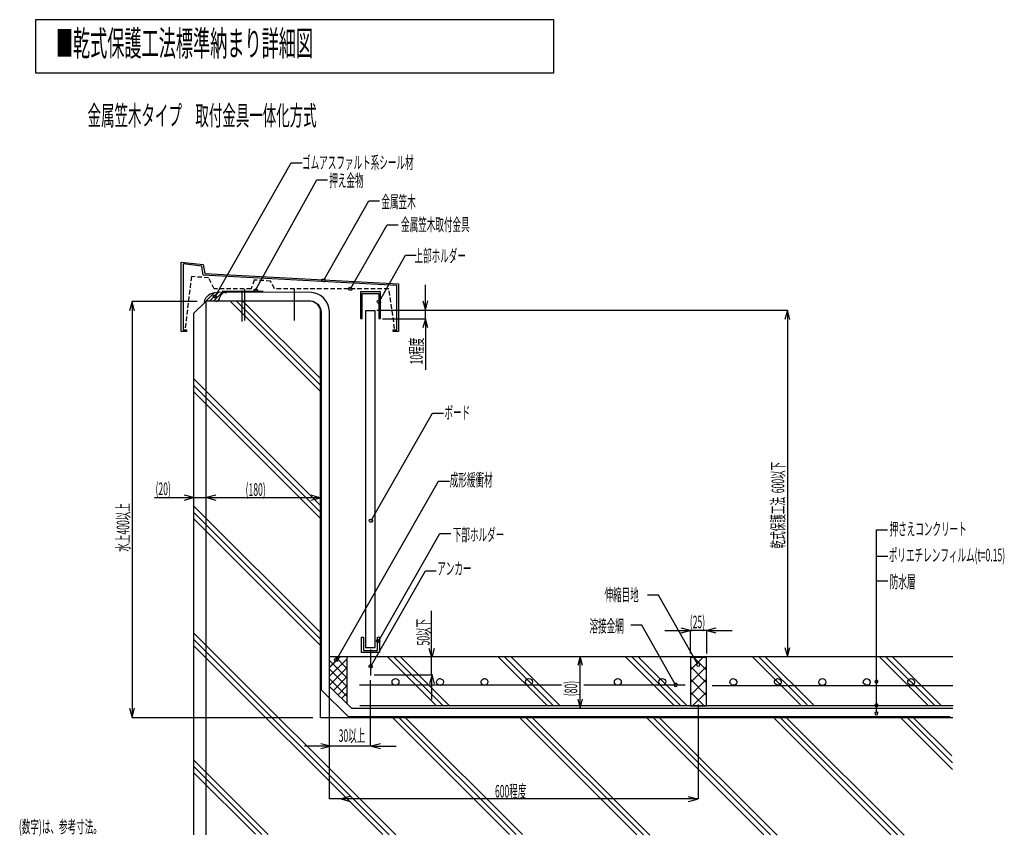
# Model space of a CAD drawing. Extents: x 5 to 203, y 66 to 230.
import ezdxf

# ---------------------------------------------------------------- set-up
doc = ezdxf.new("R2010")
doc.units = 0
doc.header["$MEASUREMENT"] = 0
doc.linetypes.add('AI9-LType1', pattern=[1.353397, 0.902264, -0.451132])
doc.layers.add('LAYER_1', color=7, linetype='Continuous')
doc.styles.add('KANJISTD', font='txt', dxfattribs={"bigfont": 'extfont'})
doc.styles.add('STD', font='txt')

# ---------------------------------------------------------------- blocks, each defined once
blk = doc.blocks.new('AI9-BLK2')
at = {"layer": 'LAYER_1', "color": 7}
for points, knots in [([(-51.9, -0.68), (-51.72, -0.68), (-51.54, -0.61), (-51.41, -0.48), (-51.28, -0.35), (-51.21, -0.17), (-51.21, 0.01), (-51.21, 0.2), (-51.28, 0.38), (-51.41, 0.51), (-51.54, 0.64), (-51.72, 0.71), (-51.9, 0.71), (-52.09, 0.71), (-52.26, 0.64), (-52.4, 0.51), (-52.53, 0.38), (-52.6, 0.2), (-52.6, 0.01), (-52.6, -0.17), (-52.53, -0.35), (-52.4, -0.48), (-52.26, -0.61), (-52.09, -0.68), (-51.9, -0.68)], [0, 0, 0, 0, 1, 1, 1, 2, 2, 2, 3, 3, 3, 4, 4, 4, 5, 5, 5, 6, 6, 6, 7, 7, 7, 8, 8, 8, 8]), ([(-42.95, -0.68), (-42.77, -0.68), (-42.59, -0.61), (-42.46, -0.48), (-42.33, -0.35), (-42.25, -0.17), (-42.25, 0.01), (-42.27, 0.21), (-42.36, 0.39), (-42.5, 0.52), (-42.65, 0.65), (-42.84, 0.72), (-43.04, 0.71), (-43.41, 0.63), (-43.66, 0.3), (-43.64, -0.07), (-43.59, -0.42), (-43.3, -0.68), (-42.95, -0.68)], [0, 0, 0, 0, 1, 1, 1, 2, 2, 2, 3, 3, 3, 4, 4, 4, 5, 5, 5, 6, 6, 6, 6]), ([(-34, -0.68), (-33.81, -0.68), (-33.64, -0.61), (-33.51, -0.48), (-33.38, -0.35), (-33.3, -0.17), (-33.3, 0.01), (-33.31, 0.21), (-33.4, 0.39), (-33.55, 0.52), (-33.7, 0.65), (-33.89, 0.72), (-34.09, 0.71), (-34.45, 0.63), (-34.71, 0.3), (-34.69, -0.07), (-34.64, -0.42), (-34.35, -0.68), (-34, -0.68)], [0, 0, 0, 0, 1, 1, 1, 2, 2, 2, 3, 3, 3, 4, 4, 4, 5, 5, 5, 6, 6, 6, 6]), ([(-25.05, -0.68), (-24.86, -0.68), (-24.69, -0.61), (-24.55, -0.48), (-24.42, -0.35), (-24.35, -0.17), (-24.35, 0.01), (-24.35, 0.2), (-24.42, 0.38), (-24.55, 0.51), (-24.69, 0.64), (-24.86, 0.71), (-25.05, 0.71), (-25.23, 0.71), (-25.41, 0.64), (-25.54, 0.51), (-25.67, 0.38), (-25.74, 0.2), (-25.74, 0.01), (-25.74, -0.17), (-25.67, -0.35), (-25.54, -0.48), (-25.41, -0.61), (-25.23, -0.68), (-25.05, -0.68)], [0, 0, 0, 0, 1, 1, 1, 2, 2, 2, 3, 3, 3, 4, 4, 4, 5, 5, 5, 6, 6, 6, 7, 7, 7, 8, 8, 8, 8]), ([(-7.14, -0.68), (-6.96, -0.68), (-6.78, -0.61), (-6.65, -0.48), (-6.52, -0.35), (-6.45, -0.17), (-6.45, 0.01), (-6.45, 0.2), (-6.52, 0.38), (-6.65, 0.51), (-6.78, 0.64), (-6.96, 0.71), (-7.14, 0.71), (-7.33, 0.71), (-7.51, 0.64), (-7.64, 0.51), (-7.77, 0.38), (-7.84, 0.2), (-7.84, 0.01), (-7.84, -0.17), (-7.77, -0.35), (-7.64, -0.48), (-7.51, -0.61), (-7.33, -0.68), (-7.14, -0.68)], [0, 0, 0, 0, 1, 1, 1, 2, 2, 2, 3, 3, 3, 4, 4, 4, 5, 5, 5, 6, 6, 6, 7, 7, 7, 8, 8, 8, 8]), ([(1.81, -0.68), (1.99, -0.68), (2.17, -0.61), (2.3, -0.48), (2.43, -0.35), (2.51, -0.17), (2.51, 0.01), (2.51, 0.2), (2.43, 0.38), (2.3, 0.51), (2.17, 0.64), (1.99, 0.71), (1.81, 0.71), (1.62, 0.71), (1.45, 0.64), (1.32, 0.51), (1.18, 0.38), (1.11, 0.2), (1.11, 0.01), (1.11, -0.17), (1.18, -0.35), (1.32, -0.48), (1.45, -0.61), (1.62, -0.68), (1.81, -0.68)], [0, 0, 0, 0, 1, 1, 1, 2, 2, 2, 3, 3, 3, 4, 4, 4, 5, 5, 5, 6, 6, 6, 7, 7, 7, 8, 8, 8, 8]), ([(16.44, -0.62), (16.68, -0.47), (16.81, -0.2), (16.79, 0.08), (16.72, 0.44), (16.39, 0.7), (16.01, 0.68), (15.65, 0.6), (15.39, 0.27), (15.41, -0.1), (15.58, -0.51), (16.02, -0.73), (16.44, -0.62)], [0, 0, 0, 0, 1, 1, 1, 2, 2, 2, 3, 3, 3, 4, 4, 4, 4]), ([(25.39, -0.62), (25.63, -0.47), (25.76, -0.2), (25.74, 0.08), (25.67, 0.44), (25.34, 0.7), (24.96, 0.68), (24.6, 0.6), (24.34, 0.27), (24.36, -0.1), (24.53, -0.51), (24.97, -0.73), (25.39, -0.62)], [0, 0, 0, 0, 1, 1, 1, 2, 2, 2, 3, 3, 3, 4, 4, 4, 4]), ([(34, -0.71), (34.19, -0.71), (34.37, -0.64), (34.5, -0.51), (34.63, -0.38), (34.7, -0.2), (34.7, -0.01), (34.7, 0.17), (34.63, 0.35), (34.5, 0.48), (34.37, 0.61), (34.19, 0.68), (34, 0.68), (33.82, 0.68), (33.64, 0.61), (33.51, 0.48), (33.38, 0.35), (33.31, 0.17), (33.31, -0.01), (33.31, -0.2), (33.38, -0.38), (33.51, -0.51), (33.64, -0.64), (33.82, -0.71), (34, -0.71)], [0, 0, 0, 0, 1, 1, 1, 2, 2, 2, 3, 3, 3, 4, 4, 4, 5, 5, 5, 6, 6, 6, 7, 7, 7, 8, 8, 8, 8]), ([(43.3, -0.62), (43.53, -0.47), (43.66, -0.2), (43.65, 0.08), (43.57, 0.44), (43.24, 0.7), (42.87, 0.68), (42.5, 0.6), (42.25, 0.27), (42.26, -0.1), (42.43, -0.51), (42.87, -0.73), (43.3, -0.62)], [0, 0, 0, 0, 1, 1, 1, 2, 2, 2, 3, 3, 3, 4, 4, 4, 4]), ([(52.25, -0.62), (52.48, -0.47), (52.62, -0.2), (52.6, 0.08), (52.52, 0.44), (52.19, 0.7), (51.82, 0.68), (51.45, 0.6), (51.2, 0.27), (51.22, -0.1), (51.38, -0.51), (51.82, -0.73), (52.25, -0.62)], [0, 0, 0, 0, 1, 1, 1, 2, 2, 2, 3, 3, 3, 4, 4, 4, 4])]:
    blk.add_open_spline(points, degree=3, knots=knots, dxfattribs=at)
blk = doc.blocks.new('AI9-BLK1')
at = {"layer": 'LAYER_1', "color": 7}
for p, q in [((0.33, 4.73), (-1.75, 2.65)), ((1.74, 4.33), (-1.73, 0.87)), ((0.23, 4.63), (-1.64, 2.76)), ((-0.66, 4.76), (1.72, 2.38)), ((-1.74, 2.14), (1.73, -1.33)), ((-1.73, 3.92), (1.75, 0.43)), ((1.72, 2.51), (-1.73, -0.95)), ((-1.74, 0.21), (1.73, -3.25)), ((1.72, 0.69), (-1.02, -2.05)), ((1.74, -1.1), (-0.08, -2.93)), ((1.71, -2.6), (0.64, -3.67)), ((1.71, -4.42), (1.56, -4.57))]:
    blk.add_line(p, q, dxfattribs=at)
blk.add_lwpolyline([(1.73, -4.76), (1.73, 4.74), (-1.7, 4.74)], dxfattribs=at)

msp = doc.modelspace()

# ---------------------------------------------------------------- linework, layer by layer
at = {"layer": 'LAYER_1', "color": 7}
for p, q in [((42.71, 173.71), (44.4, 175.4)), ((43.38, 173.61), (45.17, 175.39)), ((44.12, 173.58), (45.95, 175.4)), ((45.83, 175.61), (54.09, 175.61)), ((49.89, 169.45), (49.89, 175.73)), ((50.35, 175.95), (50.35, 169.65)), ((60.33, 175.95), (60.33, 169.65)), ((42.65, 66.11), (42.65, 173.54)), ((44.72, 173.4), (45.22, 173.89)), ((65.68, 155.36), (47.62, 173.42)), ((65.64, 156.68), (48.83, 173.49)), ((65.63, 157.97), (50.11, 173.49)), ((76.97, 171.73), (86.67, 171.73)), ((86.78, 170.03), (86.78, 159.73)), ((65.64, 131.1), (40.1, 156.64)), ((65.63, 132.39), (40.14, 157.89)), ((65.68, 129.78), (40.16, 155.31)), ((65.56, 133.98), (32.23, 133.98)), ((65.63, 106.81), (40.16, 132.29)), ((65.64, 105.52), (40.16, 131.01)), ((65.68, 104.21), (40.16, 129.73)), ((177.6, 122.24), (179.85, 122.24)), ((177.6, 117.25), (179.85, 117.25)), ((134.97, 107.23), (140.11, 107.23)), ((143.41, 107.23), (148.55, 107.23)), ((80.8, 66.07), (40.16, 106.71)), ((79.5, 66.09), (40.16, 105.43)), ((78.18, 66.13), (40.16, 104.15)), ((75.71, 103.44), (75.71, 98.21)), ((192.99, 101.93), (67.62, 101.93)), ((79.22, 101.9), (89.04, 92.07)), ((80.36, 102.03), (90.33, 92.06)), ((81.69, 101.98), (91.62, 92.05)), ((101.52, 101.9), (111.3, 92.12)), ((102.67, 102.03), (112.6, 92.1)), ((104, 101.98), (113.88, 92.1)), ((117.95, 91.55), (117.95, 102.03)), ((127.1, 101.9), (136.86, 92.13)), ((128.24, 102.03), (138.16, 92.12)), ((129.58, 101.98), (139.44, 92.11)), ((142.77, 101.91), (140.23, 99.38)), ((140.76, 101.88), (143.26, 99.38)), ((152.67, 101.9), (162.31, 92.26)), ((153.82, 102.03), (163.61, 92.25)), ((155.15, 101.98), (164.89, 92.24)), ((178.25, 101.9), (188.01, 92.13)), ((179.54, 101.88), (189.31, 92.12)), ((180.73, 101.98), (190.59, 92.12)), ((140.19, 99.89), (143.26, 96.82)), ((143.31, 99.89), (140.23, 96.82)), ((88.04, 98.27), (88.04, 93.36)), ((140.19, 97.34), (143.26, 94.26)), ((143.31, 97.34), (140.23, 94.26)), ((114.18, 96.22), (73.5, 96.22)), ((139.11, 96.22), (118.69, 96.22)), ((192.99, 96.12), (144.52, 96.12)), ((140.19, 94.78), (142.92, 92.04)), ((143.31, 94.78), (140.64, 92.11)), ((193.02, 92.08), (73.61, 92.08)), ((103.72, 66.17), (80.23, 89.66)), ((105.03, 66.14), (81.52, 89.65)), ((106.31, 66.14), (82.78, 89.67)), ((129.36, 66.1), (105.81, 89.66)), ((130.68, 66.07), (107.09, 89.65)), ((131.99, 66.03), (108.35, 89.67)), ((154.94, 66.1), (131.38, 89.66)), ((156.25, 66.07), (132.67, 89.65)), ((157.57, 66.03), (133.93, 89.67)), ((180.51, 66.1), (156.96, 89.66)), ((181.83, 66.07), (158.25, 89.65)), ((183.15, 66.03), (159.51, 89.67)), ((192.91, 79.28), (182.53, 89.66)), ((192.88, 80.6), (183.82, 89.65)), ((192.78, 81.97), (185.08, 89.67)), ((75.86, 83.94), (80.92, 83.94)), ((55.11, 66.18), (40.16, 81.13)), ((53.85, 66.16), (40.16, 79.85)), ((52.54, 66.2), (40.16, 78.58))]:
    msp.add_line(p, q, dxfattribs=at)
for points in [[(112.62, 219.57), (112.62, 230.25), (8.26, 230.25), (8.26, 219.57)], [(77.77, 170.09), (77.76, 175.46), (73.69, 175.46), (73.69, 170.09), (74.06, 170.09), (74.06, 175.09), (77.4, 175.09), (77.4, 170.09)], [(76.64, 103.8), (76.64, 171.62), (74.72, 171.62), (74.72, 103.8)], [(77.57, 105.93), (77.57, 102.79), (73.93, 102.79), (73.93, 105.93), (74.34, 105.93), (74.34, 103.21), (77.15, 103.21), (77.15, 105.93)], [(143.36, 92.08), (143.36, 101.81), (140.16, 101.81), (140.16, 92.08)]]:
    msp.add_lwpolyline(points, close=True, dxfattribs=at)
for points in [[(44.42, 174.51), (59.77, 201.45), (61.95, 201.45)], [(52.55, 175.81), (64.89, 198), (67.07, 198)], [(66.31, 177.76), (75.36, 193.79), (77.54, 193.79)], [(71.7, 176.03), (79.1, 188.97), (81.28, 188.97)], [(77.45, 173.46), (82.75, 182.81), (84.93, 182.81)], [(81.02, 167.82), (81.02, 176.75), (42.07, 178.81), (41.74, 180.64), (37.99, 181.06), (37.99, 167.82), (38.69, 167.82), (38.69, 167.47), (37.64, 167.47), (37.64, 181.44), (42.02, 180.96), (42.36, 179.14), (81.37, 177.08), (81.37, 167.47), (80.29, 167.47), (80.29, 167.82), (81.02, 167.82)], [(78.17, 170.03), (86.78, 170.03), (86.78, 176.88)], [(28.22, 171.62), (27.72, 173.47), (27.23, 171.62)], [(40.81, 173.47), (27.72, 173.47), (27.72, 89.75), (64.11, 89.75)], [(86.27, 173.61), (86.77, 171.76), (87.26, 173.61)], [(86.77, 171.73), (159.66, 171.73), (159.66, 101.99)], [(160.15, 169.88), (159.66, 171.73), (159.16, 169.88)], [(87.28, 168.18), (86.78, 170.03), (86.29, 168.18)], [(75.84, 129.36), (88.23, 151.02), (90.41, 151.02)], [(68.91, 101.33), (89.42, 137.29), (91.6, 137.29)], [(38.27, 133.52), (40.12, 134.02), (38.27, 134.52)], [(44.58, 134.52), (42.72, 134.02), (44.58, 133.52)], [(63.71, 133.48), (65.56, 133.98), (63.71, 134.48)], [(177.57, 90.57), (177.57, 127.5), (179.82, 127.5)], [(77.31, 105.11), (89.7, 126.78), (91.88, 126.78)], [(75.79, 100.02), (86.8, 119.27), (88.98, 119.27)], [(141.65, 100.41), (133.68, 114.34), (131.49, 114.34)], [(76.45, 98.3), (88.04, 98.3), (88.04, 111.18)], [(137.1, 96.32), (130.35, 108.29), (128.17, 108.29)], [(138.26, 106.74), (140.11, 107.23), (138.26, 107.73)], [(143.41, 102.59), (143.41, 107.23), (140.09, 107.23), (140.09, 102.59)], [(145.27, 107.73), (143.41, 107.23), (145.27, 106.74)], [(88.56, 103.64), (88.06, 101.79), (87.57, 103.64)], [(159.16, 103.84), (159.66, 101.99), (160.15, 103.84)], [(118.44, 100.18), (117.95, 102.03), (117.45, 100.18)], [(75.68, 97.25), (75.68, 83.94), (62.43, 83.94)], [(88.6, 96.52), (88.11, 98.37), (87.61, 96.52)], [(141.69, 92.34), (141.69, 73.34), (67.47, 73.34), (67.47, 96.77)], [(117.45, 93.4), (117.95, 91.55), (118.44, 93.4)], [(27.23, 91.61), (27.72, 89.75), (28.22, 91.61)], [(65.76, 83.45), (67.61, 83.94), (65.76, 84.44)], [(77.71, 84.44), (75.86, 83.94), (77.71, 83.45)], [(71.65, 73.82), (69.8, 73.33), (71.65, 72.83)], [(139.72, 72.78), (141.57, 73.27), (139.72, 73.77)]]:
    msp.add_lwpolyline(points, dxfattribs=at)
at = {"layer": 'LAYER_1', "color": 7, "linetype": 'AI9-LType1'}
msp.add_lwpolyline([(80.59, 168.03), (79.39, 176.08), (56.39, 176.08), (55.62, 177.62), (52.33, 177.82), (51.67, 176.08), (44.27, 176.08), (43.14, 178.28), (39.66, 178.51), (38.42, 168.1)], dxfattribs=at)
at = {"layer": 'LAYER_1', "color": 7}
for points, knots in [([(66.5, 177.48), (66.57, 177.55), (66.62, 177.65), (66.62, 177.75), (66.61, 177.94), (66.46, 178.09), (66.27, 178.09), (66.08, 178.09), (65.92, 177.94), (65.92, 177.75), (66.01, 177.51), (66.27, 177.4), (66.5, 177.48)], [0, 0, 0, 0, 1, 1, 1, 2, 2, 2, 3, 3, 3, 4, 4, 4, 4]), ([(42.29, 173.36), (42.4, 174.17), (42.96, 174.86), (43.74, 175.14), (44.28, 175.31), (44.85, 175.4), (45.42, 175.41), (45.87, 175.41), (46.31, 175.36), (46.75, 175.27)], [0, 0, 0, 0, 1, 1, 1, 2, 2, 2, 3, 3, 3, 3]), ([(44.6, 174.23), (44.67, 174.3), (44.72, 174.39), (44.72, 174.49), (44.72, 174.69), (44.56, 174.84), (44.37, 174.84), (44.18, 174.84), (44.02, 174.68), (44.02, 174.49), (44.11, 174.26), (44.37, 174.15), (44.6, 174.23)], [0, 0, 0, 0, 1, 1, 1, 2, 2, 2, 3, 3, 3, 4, 4, 4, 4]), ([(192.99, 91.56), (192.99, 91.56), (71.96, 91.56), (71.96, 91.56), (71.96, 91.56), (67.47, 95.96), (67.47, 95.96), (67.47, 95.96), (67.47, 165.62), (67.47, 165.62), (67.47, 165.62), (67.48, 171.45), (67.48, 171.45), (67.39, 173.61), (65.62, 175.33), (63.45, 175.35), (63.45, 175.35), (46.37, 175.33), (46.37, 175.33), (46.22, 175.32), (46.09, 175.27), (45.97, 175.19), (45.69, 174.93), (45.48, 174.61), (45.34, 174.26), (45.27, 174.07), (45.21, 173.87), (45.17, 173.66), (45.17, 173.66), (63.45, 173.63), (63.45, 173.63), (64.74, 173.62), (65.77, 172.58), (65.78, 171.29), (65.78, 171.29), (65.79, 166.16), (65.79, 166.16), (65.79, 166.16), (65.8, 95.26), (65.8, 95.26), (65.8, 95.26), (71.25, 89.89), (71.25, 89.89), (71.25, 89.89), (192.42, 89.89), (192.42, 89.89)], [0, 0, 0, 0, 1, 1, 1, 2, 2, 2, 3, 3, 3, 4, 4, 4, 5, 5, 5, 6, 6, 6, 7, 7, 7, 8, 8, 8, 9, 9, 9, 10, 10, 10, 11, 11, 11, 12, 12, 12, 13, 13, 13, 14, 14, 14, 15, 15, 15, 15]), ([(52.85, 175.43), (52.92, 175.5), (52.97, 175.59), (52.97, 175.69), (52.97, 175.88), (52.81, 176.04), (52.62, 176.04), (52.43, 176.04), (52.27, 175.88), (52.27, 175.69), (52.36, 175.46), (52.62, 175.35), (52.85, 175.43)], [0, 0, 0, 0, 1, 1, 1, 2, 2, 2, 3, 3, 3, 4, 4, 4, 4]), ([(71.88, 175.75), (71.96, 175.82), (72, 175.92), (72, 176.02), (72, 176.21), (71.85, 176.36), (71.65, 176.36), (71.46, 176.36), (71.31, 176.21), (71.3, 176.02), (71.39, 175.78), (71.65, 175.67), (71.88, 175.75)], [0, 0, 0, 0, 1, 1, 1, 2, 2, 2, 3, 3, 3, 4, 4, 4, 4]), ([(192.99, 89.67), (192.99, 89.67), (65.69, 89.67), (65.69, 89.67), (65.69, 89.67), (65.69, 171.43), (65.69, 171.43), (65.65, 172.53), (64.81, 173.43), (63.72, 173.56), (63.72, 173.56), (42.63, 173.57), (42.63, 173.57), (42.63, 173.57), (40.09, 171.06), (40.09, 171.06), (40.09, 171.06), (40.1, 66.11), (40.1, 66.11)], [0, 0, 0, 0, 1, 1, 1, 2, 2, 2, 3, 3, 3, 4, 4, 4, 5, 5, 5, 6, 6, 6, 6]), ([(77.64, 173.18), (77.71, 173.25), (77.75, 173.34), (77.75, 173.44), (77.75, 173.63), (77.6, 173.79), (77.41, 173.79), (77.21, 173.79), (77.06, 173.63), (77.06, 173.44), (77.15, 173.21), (77.4, 173.09), (77.64, 173.18)], [0, 0, 0, 0, 1, 1, 1, 2, 2, 2, 3, 3, 3, 4, 4, 4, 4]), ([(76.03, 129.08), (76.1, 129.15), (76.15, 129.24), (76.15, 129.34), (76.15, 129.53), (75.99, 129.69), (75.8, 129.69), (75.61, 129.69), (75.45, 129.53), (75.45, 129.34), (75.54, 129.11), (75.8, 128.99), (76.03, 129.08)], [0, 0, 0, 0, 1, 1, 1, 2, 2, 2, 3, 3, 3, 4, 4, 4, 4]), ([(77.5, 104.83), (77.57, 104.9), (77.61, 104.99), (77.61, 105.09), (77.61, 105.28), (77.46, 105.44), (77.26, 105.44), (77.07, 105.44), (76.92, 105.28), (76.92, 105.09), (77.01, 104.86), (77.26, 104.75), (77.5, 104.83)], [0, 0, 0, 0, 1, 1, 1, 2, 2, 2, 3, 3, 3, 4, 4, 4, 4]), ([(69.09, 101.05), (69.17, 101.12), (69.21, 101.21), (69.21, 101.31), (69.21, 101.51), (69.05, 101.66), (68.86, 101.66), (68.67, 101.66), (68.52, 101.51), (68.51, 101.31), (68.6, 101.08), (68.86, 100.97), (69.09, 101.05)], [0, 0, 0, 0, 1, 1, 1, 2, 2, 2, 3, 3, 3, 4, 4, 4, 4]), ([(75.97, 99.75), (76.05, 99.81), (76.09, 99.91), (76.09, 100.01), (76.09, 100.2), (75.93, 100.35), (75.74, 100.36), (75.55, 100.35), (75.39, 100.2), (75.39, 100.01), (75.48, 99.78), (75.74, 99.66), (75.97, 99.75)], [0, 0, 0, 0, 1, 1, 1, 2, 2, 2, 3, 3, 3, 4, 4, 4, 4]), ([(141.69, 100.04), (141.5, 100.05), (141.34, 100.2), (141.34, 100.39), (141.43, 100.62), (141.69, 100.74), (141.92, 100.65), (142, 100.59), (142.04, 100.49), (142.04, 100.39), (142.04, 100.2), (141.88, 100.05), (141.69, 100.04)], [0, 0, 0, 0, 1, 1, 1, 2, 2, 2, 3, 3, 3, 4, 4, 4, 4]), ([(177.57, 96.65), (177.39, 96.65), (177.25, 96.79), (177.25, 96.97), (177.33, 97.18), (177.57, 97.28), (177.79, 97.2), (177.85, 97.14), (177.88, 97.06), (177.89, 96.97), (177.88, 96.79), (177.74, 96.65), (177.57, 96.65)], [0, 0, 0, 0, 1, 1, 1, 2, 2, 2, 3, 3, 3, 4, 4, 4, 4]), ([(137.14, 95.96), (136.95, 95.96), (136.8, 96.11), (136.79, 96.3), (136.88, 96.54), (137.14, 96.65), (137.37, 96.56), (137.45, 96.5), (137.49, 96.4), (137.49, 96.3), (137.49, 96.11), (137.33, 95.96), (137.14, 95.96)], [0, 0, 0, 0, 1, 1, 1, 2, 2, 2, 3, 3, 3, 4, 4, 4, 4]), ([(177.57, 91.87), (177.39, 91.88), (177.25, 92.02), (177.25, 92.19), (177.29, 92.3), (177.37, 92.38), (177.47, 92.42), (177.57, 92.46), (177.68, 92.47), (177.79, 92.43), (177.85, 92.36), (177.88, 92.28), (177.89, 92.19), (177.88, 92.02), (177.74, 91.88), (177.57, 91.87)], [0, 0, 0, 0, 1, 1, 1, 2, 2, 2, 3, 3, 3, 4, 4, 4, 5, 5, 5, 5]), ([(177.57, 90.26), (177.39, 90.26), (177.25, 90.4), (177.25, 90.58), (177.29, 90.68), (177.37, 90.76), (177.47, 90.81), (177.57, 90.85), (177.68, 90.85), (177.79, 90.81), (177.85, 90.75), (177.88, 90.66), (177.89, 90.58), (177.88, 90.4), (177.74, 90.26), (177.57, 90.26)], [0, 0, 0, 0, 1, 1, 1, 2, 2, 2, 3, 3, 3, 4, 4, 4, 5, 5, 5, 5])]:
    msp.add_open_spline(points, degree=3, knots=knots, dxfattribs=at)

# ---------------------------------------------------------------- block references
for name, p in [('AI9-BLK1', (69.27, 97.23)), ('AI9-BLK2', (132.67, 96.86))]:
    msp.add_blockref(name, p, dxfattribs=at)

# ---------------------------------------------------------------- texts
at = {"layer": 'LAYER_1', "color": 7, "attachment_point": 1}
for s, insert, char_height, style in [('\\W0.50;\\fMS Gothic|b0|i0|c128;■乾式保護工法標準納まり詳細図', (12.37, 228.03), 5.0626, 'KANJISTD'), ('\\W0.50;\\fMS Gothic|b0|i0|c128;金属笠木タイプ\u3000取付金具一体化方式', (18.76, 212.94), 3.9778, 'KANJISTD'), ('\\W0.50;\\fMS Gothic|b0|i0|c128;ゴムアスファルト系シール材', (61.95, 202.75), 2.5313, 'KANJISTD'), ('\\W0.50;\\fMS Gothic|b0|i0|c128;押え金物', (67.43, 199.13), 2.5313, 'KANJISTD'), ('\\W0.50;\\fMS Gothic|b0|i0|c128;金属笠木', (77.93, 194.84), 2.5313, 'KANJISTD'), ('\\W0.50;\\fMS Gothic|b0|i0|c128;金属笠木取付金具', (81.88, 190.26), 2.5313, 'KANJISTD'), ('\\W0.50;\\fMS Gothic|b0|i0|c128;上部ホルダー', (84.58, 183.97), 2.5313, 'KANJISTD'), ('\\W0.50;\\fMS Gothic|b0|i0|c128;ボード', (90.62, 152.4), 2.5313, 'KANJISTD'), ('\\W0.50;\\fMS Gothic|b0|i0|c128;成形緩衝材', (91.68, 138.83), 2.5313, 'KANJISTD'), ('\\W0.50;\\fMS Gothic|b0|i0|c128;(20)', (32.45, 137.04), 2.5313, 'STD'), ('\\W0.50;\\fMS Gothic|b0|i0|c128;(180)', (50.58, 136.89), 2.5313, 'STD'), ('\\W0.50;\\fMS Gothic|b0|i0|c128;押さえコンクリート', (180.23, 128.95), 2.5313, 'KANJISTD'), ('\\W0.50;\\fMS Gothic|b0|i0|c128;下部ホルダー', (92.29, 127.8), 2.5313, 'KANJISTD'), ('\\W0.50;\\fMS Gothic|b0|i0|c128;ポリエチレンフィルム(t=0.15)', (180.09, 123.69), 2.5313, 'KANJISTD'), ('\\W0.50;\\fMS Gothic|b0|i0|c128;アンカー', (89.16, 121.01), 2.5313, 'KANJISTD'), ('\\W0.50;\\fMS Gothic|b0|i0|c128;防水層', (180.27, 118.33), 2.5313, 'KANJISTD'), ('\\W0.50;\\fMS Gothic|b0|i0|c128;伸縮目地', (122.83, 115.69), 2.5313, 'KANJISTD'), ('\\W0.50;\\fMS Gothic|b0|i0|c128;溶接金網', (119.81, 109.4), 2.5313, 'KANJISTD'), ('\\W0.50;\\fMS Gothic|b0|i0|c128;(25)', (140.01, 110.22), 2.5313, 'STD'), ('\\W0.50;\\fMS Gothic|b0|i0|c128;30以上', (69.32, 87.33), 2.5313, 'KANJISTD'), ('\\W0.50;\\fMS Gothic|b0|i0|c128;600程度', (100.79, 76.13), 2.5313, 'KANJISTD'), ('\\W0.50;\\fMS Gothic|b0|i0|c128;(数字)は、参考寸法。', (4.94, 69), 2.5313, 'KANJISTD')]:
    msp.add_mtext(s, dxfattribs=dict(at, insert=insert, char_height=char_height, style=style))
at = {"layer": 'LAYER_1', "color": 7, "char_height": 2.5313, "attachment_point": 1, "rotation": 90}
for s, insert, style in [('\\W0.50;\\fMS Gothic|b0|i0|c128;10程度', (83.71, 160.83), 'KANJISTD'), ('\\W0.50;\\fMS Gothic|b0|i0|c128;乾式保護工法  600以下', (156.49, 123.76), 'KANJISTD'), ('\\W0.50;\\fMS Gothic|b0|i0|c128;水上400以上', (24.63, 123.11), 'KANJISTD'), ('\\W0.50;\\fMS Gothic|b0|i0|c128;50以下', (85.1, 104.23), 'KANJISTD'), ('\\W0.50;\\fMS Gothic|b0|i0|c128;(80)', (114.8, 94.01), 'STD')]:
    msp.add_mtext(s, dxfattribs=dict(at, insert=insert, style=style))

doc.saveas('drawing.dxf')
